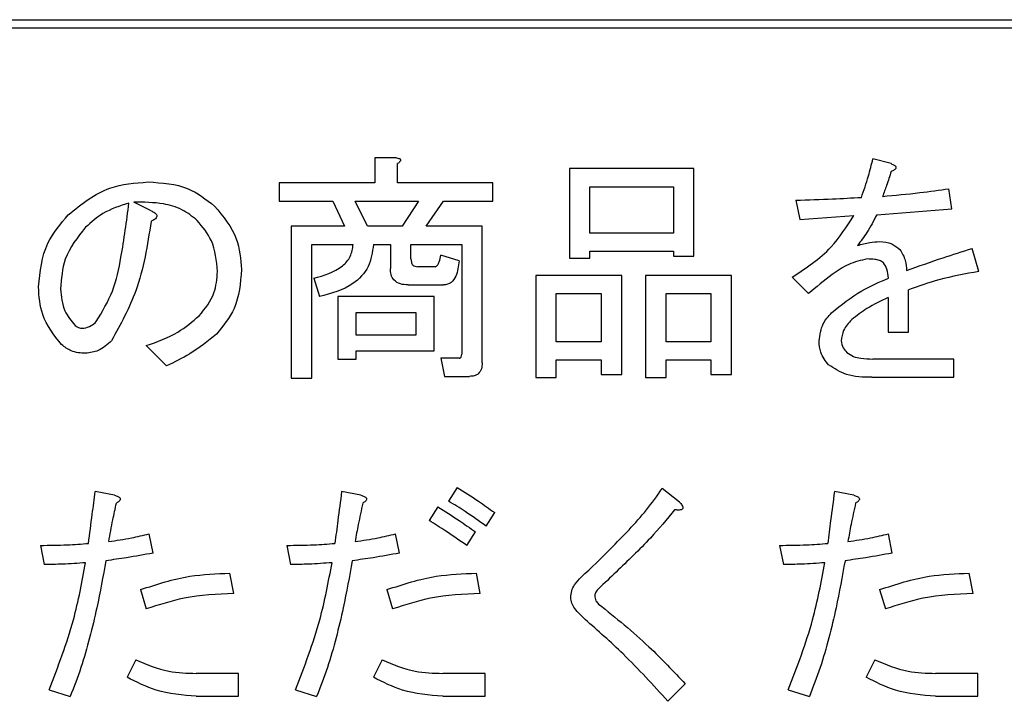
# Model space of a CAD drawing. Units: millimetres. Extents: x 16 to 405, y 14 to 283.
# Drawn here: x 81 to 84, y 222 to 224 of the extents above; entities that cross this region are included whole.
import ezdxf

# ---------------------------------------------------------------- set-up
doc = ezdxf.new("R2010")
doc.units = ezdxf.units.MM

msp = doc.modelspace()

# ---------------------------------------------------------------- linework, layer by layer
at = {"color": 7, "linetype": 'Continuous', "lineweight": 25}
for p, q in [((58.7032, 223.9494), (85.3432, 223.9494)), ((75.0732, 223.9294), (90.4732, 223.9294)), ((82.2912, 223.6136), (82.2382, 223.6136)), ((82.2382, 223.6136), (82.2382, 223.5528)), ((83.4935, 223.5996), (83.449, 223.6113)), ((82.2936, 223.5528), (82.2936, 223.5996)), ((83.014, 223.5879), (82.7116, 223.5879)), ((82.7116, 223.5879), (82.7116, 223.3703)), ((83.014, 223.375), (83.014, 223.5879)), ((82.2382, 223.5528), (82.0059, 223.5528)), ((82.0059, 223.5528), (82.0059, 223.5085)), ((82.5251, 223.5528), (82.2936, 223.5528)), ((82.5251, 223.5085), (82.5251, 223.5528)), ((82.7614, 223.5436), (82.9642, 223.5436)), ((82.7614, 223.4311), (82.7614, 223.5436)), ((82.9642, 223.5436), (82.9642, 223.4311)), ((83.6408, 223.4896), (83.6338, 223.5387)), ((83.2619, 223.5107), (83.2713, 223.4639)), ((81.6948, 223.4849), (81.6527, 223.506)), ((82.0059, 223.5085), (82.1369, 223.5085)), ((82.1369, 223.5085), (82.1649, 223.4475)), ((82.2211, 223.4475), (82.1907, 223.5085)), ((82.1907, 223.5085), (82.345, 223.5085)), ((82.345, 223.5085), (82.3053, 223.4475)), ((82.3637, 223.4475), (82.4058, 223.5085)), ((82.4058, 223.5085), (82.5251, 223.5085)), ((83.4584, 223.4756), (83.6408, 223.4896)), ((83.2713, 223.4639), (83.4023, 223.4733)), ((82.1649, 223.4475), (82.0356, 223.4475)), ((82.0356, 223.4475), (82.0356, 223.078)), ((82.3053, 223.4475), (82.2211, 223.4475)), ((82.4994, 223.4475), (82.3637, 223.4475)), ((82.4994, 223.1154), (82.4994, 223.4475)), ((82.9642, 223.4311), (82.7614, 223.4311)), ((82.0854, 223.078), (82.0854, 223.4033)), ((82.0854, 223.4033), (82.186, 223.4033)), ((82.2351, 223.4033), (82.2765, 223.4033)), ((82.2765, 223.4033), (82.2765, 223.3446)), ((82.3263, 223.368), (82.3263, 223.4033)), ((82.3263, 223.4033), (82.4496, 223.4033)), ((82.4496, 223.4033), (82.4496, 223.1364)), ((83.7063, 223.3376), (83.6899, 223.3937)), ((82.4433, 223.3633), (82.3988, 223.3774)), ((82.7116, 223.3703), (82.7614, 223.3703)), ((82.7614, 223.3703), (82.7614, 223.3869)), ((82.7614, 223.3869), (82.9642, 223.3869)), ((82.9642, 223.3869), (82.9642, 223.375)), ((82.9642, 223.375), (83.014, 223.375)), ((82.3848, 223.3493), (82.3427, 223.3493)), ((82.0901, 223.3212), (82.1041, 223.2768)), ((82.8386, 223.3282), (82.6297, 223.3282)), ((82.6297, 223.3282), (82.6297, 223.0803)), ((82.8386, 223.0873), (82.8386, 223.3282)), ((83.1052, 223.3282), (82.8963, 223.3282)), ((82.8963, 223.3282), (82.8963, 223.0803)), ((83.1052, 223.0873), (83.1052, 223.3282)), ((83.2526, 223.3236), (83.2923, 223.2838)), ((82.3193, 223.305), (82.4058, 223.305)), ((82.3825, 223.2768), (82.1487, 223.2768)), ((82.1487, 223.2768), (82.1487, 223.1247)), ((82.3825, 223.1445), (82.3825, 223.2768)), ((82.6795, 223.284), (82.7887, 223.284)), ((82.6795, 223.1668), (82.6795, 223.284)), ((82.7887, 223.284), (82.7887, 223.1668)), ((82.9462, 223.1668), (82.9462, 223.284)), ((82.9462, 223.284), (83.0554, 223.284)), ((83.0554, 223.284), (83.0554, 223.1668)), ((83.4858, 223.2744), (83.4858, 223.1902)), ((83.5356, 223.1902), (83.5356, 223.2932)), ((82.193, 223.1832), (82.193, 223.2381)), ((82.193, 223.2381), (82.3382, 223.2381)), ((82.3382, 223.2381), (82.3382, 223.1832)), ((82.3382, 223.1832), (82.193, 223.1832)), ((83.4858, 223.1902), (83.5356, 223.1902)), ((81.6831, 223.1575), (81.7322, 223.1084)), ((82.7887, 223.1668), (82.6795, 223.1668)), ((83.0554, 223.1668), (82.9462, 223.1668)), ((82.193, 223.1247), (82.193, 223.1445)), ((82.193, 223.1445), (82.3825, 223.1445)), ((82.4433, 223.1271), (82.3988, 223.1271)), ((82.3988, 223.1271), (82.4082, 223.0828)), ((82.1487, 223.1247), (82.193, 223.1247)), ((82.6795, 223.0803), (82.6795, 223.1226)), ((82.6795, 223.1226), (82.7887, 223.1226)), ((82.7887, 223.1226), (82.7887, 223.0873)), ((82.9462, 223.0803), (82.9462, 223.1226)), ((82.9462, 223.1226), (83.0554, 223.1226)), ((83.0554, 223.1226), (83.0554, 223.0873)), ((83.6455, 223.1247), (83.449, 223.1247)), ((83.6455, 223.0805), (83.6455, 223.1247)), ((82.4082, 223.0828), (82.469, 223.0828)), ((82.6297, 223.0803), (82.6795, 223.0803)), ((82.7887, 223.0873), (82.8386, 223.0873)), ((82.8963, 223.0803), (82.9462, 223.0803)), ((83.0554, 223.0873), (83.1052, 223.0873)), ((83.4467, 223.0805), (83.6455, 223.0805)), ((82.0356, 223.078), (82.0854, 223.078)), ((81.6059, 222.7938), (81.5591, 222.8031)), ((82.2047, 222.7938), (82.1579, 222.8031)), ((82.4386, 222.8125), (82.4175, 222.7797)), ((82.9789, 222.7774), (82.9368, 222.8101)), ((83.4023, 222.7938), (83.3555, 222.8031)), ((82.3918, 222.7657), (82.3708, 222.7329)), ((82.5088, 222.7189), (82.5298, 222.7517)), ((81.6995, 222.6534), (81.6901, 222.7002)), ((82.2983, 222.6534), (82.2889, 222.7002)), ((82.462, 222.6721), (82.483, 222.7049)), ((83.4958, 222.6534), (83.4865, 222.7002)), ((81.4258, 222.6721), (81.4352, 222.6254)), ((82.0246, 222.6721), (82.0339, 222.6254)), ((83.2222, 222.6721), (83.2315, 222.6254)), ((81.8959, 222.5552), (81.8866, 222.6043)), ((82.4947, 222.5552), (82.4854, 222.6043)), ((83.6923, 222.5552), (83.6829, 222.6043)), ((81.6691, 222.5645), (81.6831, 222.5178)), ((82.2678, 222.5645), (82.2819, 222.5178)), ((83.4654, 222.5645), (83.4794, 222.5178)), ((81.6574, 222.3938), (81.6363, 222.3517)), ((82.2561, 222.3938), (82.2351, 222.3517)), ((83.4537, 222.3938), (83.4327, 222.3517)), ((81.9076, 222.361), (81.8047, 222.361)), ((81.9076, 222.3057), (81.9076, 222.361)), ((82.5064, 222.361), (82.4035, 222.361)), ((82.5064, 222.3057), (82.5064, 222.361)), ((83.704, 222.361), (83.6011, 222.361)), ((83.704, 222.3057), (83.704, 222.361)), ((81.4469, 222.3213), (81.4983, 222.3049)), ((82.0456, 222.3213), (82.0971, 222.3049)), ((82.9508, 222.2932), (82.9929, 222.3353)), ((83.2432, 222.3213), (83.2947, 222.3049)), ((81.8047, 222.3057), (81.9076, 222.3057)), ((82.4035, 222.3057), (82.5064, 222.3057)), ((83.6011, 222.3057), (83.704, 222.3057))]:
    msp.add_line(p, q, dxfattribs=at)
for points, knots in [([(82.2912, 223.6136), (82.2932, 223.6133), (82.2962, 223.6129), (82.2995, 223.6115), (82.3009, 223.61), (82.3014, 223.6083), (82.3009, 223.6066), (82.2995, 223.6047), (82.2972, 223.6022), (82.295, 223.6006), (82.2936, 223.5996)], [0, 0, 0, 0, 0.249485, 0.374574, 0.43753, 0.499587, 0.57849, 0.656924, 0.780235, 1, 1, 1, 1]), ([(83.421, 223.5177), (83.427, 223.5349), (83.4376, 223.5657), (83.4456, 223.5973), (83.449, 223.6113)], [0, 0, 0, 0, 0.559876, 1, 1, 1, 1]), ([(83.4935, 223.5996), (83.4959, 223.5985), (83.4996, 223.5969), (83.5034, 223.5941), (83.5049, 223.5919), (83.5053, 223.59), (83.5047, 223.588), (83.503, 223.586), (83.4993, 223.5834), (83.4959, 223.5819), (83.4935, 223.5808)], [0, 0, 0, 0, 0.2493997, 0.3896874, 0.4448165, 0.5000565, 0.5701769, 0.6401246, 0.7506003, 1, 1, 1, 1]), ([(83.4935, 223.5808), (83.4898, 223.5694), (83.4833, 223.549), (83.4757, 223.5289), (83.4724, 223.52)], [0, 0, 0, 0, 0.560006, 1, 1, 1, 1]), ([(81.4936, 223.4756), (81.5257, 223.5013), (81.583, 223.5472), (81.6557, 223.5527), (81.6878, 223.5551)], [0, 0, 0, 0, 0.5590399, 1, 1, 1, 1]), ([(81.6878, 223.5551), (81.7214, 223.5531), (81.7814, 223.5494), (81.8285, 223.5128), (81.8492, 223.4966)], [0, 0, 0, 0, 0.560285, 1, 1, 1, 1]), ([(83.4724, 223.52), (83.5026, 223.5228), (83.5566, 223.5278), (83.6102, 223.5354), (83.6338, 223.5387)], [0, 0, 0, 0, 0.559999, 1, 1, 1, 1]), ([(83.2619, 223.5107), (83.2916, 223.5116), (83.3447, 223.5133), (83.3977, 223.5164), (83.421, 223.5177)], [0, 0, 0, 0, 0.559997, 1, 1, 1, 1]), ([(81.641, 223.5037), (81.619, 223.4968), (81.5798, 223.4844), (81.5492, 223.4572), (81.5357, 223.4452)], [0, 0, 0, 0, 0.559591, 1, 1, 1, 1]), ([(81.5615, 223.216), (81.5761, 223.2401), (81.6053, 223.2885), (81.6257, 223.3881), (81.6352, 223.4598), (81.641, 223.5037)], [0, 0, 0, 0, 0.27849, 0.559021, 1, 1, 1, 1]), ([(81.8071, 223.4616), (81.7949, 223.4712), (81.7707, 223.4905), (81.7166, 223.5057), (81.6769, 223.5059), (81.6527, 223.506)], [0, 0, 0, 0, 0.279567, 0.559695, 1, 1, 1, 1]), ([(81.8492, 223.4966), (81.8701, 223.4713), (81.9075, 223.426), (81.9125, 223.3679), (81.9147, 223.3423)], [0, 0, 0, 0, 0.559368, 1, 1, 1, 1]), ([(81.4211, 223.3002), (81.425, 223.3371), (81.4319, 223.4032), (81.4748, 223.4535), (81.4936, 223.4756)], [0, 0, 0, 0, 0.559166, 1, 1, 1, 1]), ([(81.6948, 223.4849), (81.6978, 223.4836), (81.7024, 223.4816), (81.7069, 223.4778), (81.7086, 223.4748), (81.7091, 223.4715), (81.7071, 223.4675), (81.7022, 223.4631), (81.6977, 223.4608), (81.6948, 223.4592)], [0, 0, 0, 0, 0.249949, 0.375044, 0.437936, 0.50046, 0.624899, 0.749874, 1, 1, 1, 1]), ([(81.6948, 223.4849), (81.6978, 223.4836), (81.7024, 223.4816), (81.7069, 223.4778), (81.7086, 223.4748), (81.7091, 223.4715), (81.7071, 223.4675), (81.7022, 223.4631), (81.6977, 223.4608), (81.6948, 223.4592)], [0, 0, 0, 0, 0.249949, 0.375044, 0.437936, 0.50046, 0.624899, 0.749874, 1, 1, 1, 1]), ([(83.2526, 223.3236), (83.2864, 223.3459), (83.3467, 223.3857), (83.3853, 223.4465), (83.4023, 223.4733)], [0, 0, 0, 0, 0.560472, 1, 1, 1, 1]), ([(83.4584, 223.4756), (83.4508, 223.4609), (83.4372, 223.4347), (83.4194, 223.4111), (83.4116, 223.4007)], [0, 0, 0, 0, 0.560058, 1, 1, 1, 1]), ([(81.5357, 223.4452), (81.5161, 223.4205), (81.4808, 223.3762), (81.4767, 223.3202), (81.4749, 223.2955)], [0, 0, 0, 0, 0.5589778, 1, 1, 1, 1]), ([(81.6948, 223.4592), (81.6859, 223.4018), (81.67, 223.2995), (81.6206, 223.2089), (81.5989, 223.1692)], [0, 0, 0, 0, 0.561972, 1, 1, 1, 1]), ([(81.8562, 223.3376), (81.8539, 223.3636), (81.8497, 223.4102), (81.8201, 223.4458), (81.8071, 223.4616)], [0, 0, 0, 0, 0.559584, 1, 1, 1, 1]), ([(82.0901, 223.3212), (82.115, 223.3282), (82.1498, 223.3378), (82.1814, 223.3732), (82.1844, 223.3933), (82.186, 223.4033)], [0, 0, 0, 0, 0.559629, 0.779959, 1, 1, 1, 1]), ([(82.2351, 223.4033), (82.2327, 223.3846), (82.2279, 223.3472), (82.1792, 223.2965), (82.1326, 223.2843), (82.1041, 223.2768)], [0, 0, 0, 0, 0.2799352, 0.5594239, 1, 1, 1, 1]), ([(83.4116, 223.4007), (83.4215, 223.4037), (83.439, 223.4089), (83.4573, 223.4097), (83.4654, 223.4101)], [0, 0, 0, 0, 0.5599743, 1, 1, 1, 1]), ([(83.4654, 223.4101), (83.4757, 223.4093), (83.494, 223.4079), (83.5083, 223.3964), (83.5145, 223.3914)], [0, 0, 0, 0, 0.55993, 1, 1, 1, 1]), ([(83.5145, 223.3914), (83.5198, 223.3825), (83.5292, 223.3665), (83.5304, 223.3481), (83.5309, 223.3399)], [0, 0, 0, 0, 0.5571464, 1, 1, 1, 1]), ([(83.5309, 223.3399), (83.5604, 223.3505), (83.6131, 223.3693), (83.6665, 223.3863), (83.6899, 223.3937)], [0, 0, 0, 0, 0.559993, 1, 1, 1, 1]), ([(82.3263, 223.368), (82.3265, 223.3653), (82.3267, 223.3601), (82.3302, 223.3531), (82.3364, 223.3497), (82.3406, 223.3494), (82.3427, 223.3493)], [0, 0, 0, 0, 0.2808694, 0.5598449, 0.7796127, 1, 1, 1, 1]), ([(82.3848, 223.3493), (82.3862, 223.3496), (82.389, 223.3502), (82.3924, 223.3549), (82.3963, 223.3636), (82.3978, 223.3719), (82.3988, 223.3774)], [0, 0, 0, 0, 0.124107, 0.249259, 0.499205, 1, 1, 1, 1]), ([(83.435, 223.368), (83.4197, 223.3645), (83.3889, 223.3574), (83.3422, 223.3253), (83.3112, 223.2995), (83.2923, 223.2838)], [0, 0, 0, 0, 0.278437, 0.55897, 1, 1, 1, 1]), ([(83.4748, 223.3586), (83.4715, 223.3608), (83.465, 223.3652), (83.4511, 223.3675), (83.4411, 223.3678), (83.435, 223.368)], [0, 0, 0, 0, 0.27873, 0.559127, 1, 1, 1, 1]), ([(81.9147, 223.3423), (81.912, 223.3094), (81.9072, 223.2507), (81.8702, 223.2055), (81.8538, 223.1856)], [0, 0, 0, 0, 0.559741, 1, 1, 1, 1]), ([(82.3193, 223.305), (82.3131, 223.3053), (82.3006, 223.306), (82.2847, 223.315), (82.2773, 223.3299), (82.2768, 223.3397), (82.2765, 223.3446)], [0, 0, 0, 0, 0.2808274, 0.5592522, 0.7790789, 1, 1, 1, 1]), ([(82.4433, 223.3633), (82.4418, 223.3505), (82.4397, 223.3314), (82.427, 223.312), (82.4154, 223.3058), (82.409, 223.3053), (82.4058, 223.305)], [0, 0, 0, 0, 0.500163, 0.749317, 0.87457, 1, 1, 1, 1]), ([(83.4865, 223.3212), (83.4859, 223.3288), (83.4848, 223.3422), (83.4778, 223.3536), (83.4748, 223.3586)], [0, 0, 0, 0, 0.5616832, 1, 1, 1, 1]), ([(81.8117, 223.23), (81.8261, 223.2477), (81.8517, 223.2794), (81.8548, 223.3198), (81.8562, 223.3376)], [0, 0, 0, 0, 0.559139, 1, 1, 1, 1]), ([(83.3485, 223.237), (83.3721, 223.2562), (83.4144, 223.2905), (83.4644, 223.3118), (83.4865, 223.3212)], [0, 0, 0, 0, 0.559385, 1, 1, 1, 1]), ([(83.7063, 223.3376), (83.6738, 223.3318), (83.6157, 223.3214), (83.5601, 223.3018), (83.5356, 223.2932)], [0, 0, 0, 0, 0.559989, 1, 1, 1, 1]), ([(81.4773, 223.1598), (81.459, 223.1831), (81.4263, 223.2246), (81.4227, 223.277), (81.4211, 223.3002)], [0, 0, 0, 0, 0.558857, 1, 1, 1, 1]), ([(81.4749, 223.2955), (81.4766, 223.2768), (81.4795, 223.2435), (81.5007, 223.2179), (81.51, 223.2066)], [0, 0, 0, 0, 0.559542, 1, 1, 1, 1]), ([(83.4858, 223.2744), (83.4682, 223.2661), (83.437, 223.2512), (83.4096, 223.23), (83.3976, 223.2206)], [0, 0, 0, 0, 0.560583, 1, 1, 1, 1]), ([(81.6831, 223.1575), (81.7096, 223.1669), (81.7568, 223.1836), (81.795, 223.2158), (81.8117, 223.23)], [0, 0, 0, 0, 0.560182, 1, 1, 1, 1]), ([(83.318, 223.1692), (83.3201, 223.1836), (83.3236, 223.2093), (83.3409, 223.2285), (83.3485, 223.237)], [0, 0, 0, 0, 0.558422, 1, 1, 1, 1]), ([(81.51, 223.2066), (81.5136, 223.2042), (81.52, 223.1998), (81.5277, 223.1997), (81.5311, 223.1996)], [0, 0, 0, 0, 0.558025, 1, 1, 1, 1]), ([(81.5311, 223.1996), (81.5376, 223.2011), (81.5492, 223.2039), (81.5577, 223.2123), (81.5615, 223.216)], [0, 0, 0, 0, 0.557423, 1, 1, 1, 1]), ([(83.3976, 223.2206), (83.3899, 223.2124), (83.3762, 223.1976), (83.3732, 223.1779), (83.3718, 223.1692)], [0, 0, 0, 0, 0.5608202, 1, 1, 1, 1]), ([(81.8538, 223.1856), (81.8328, 223.1685), (81.7952, 223.138), (81.7515, 223.1174), (81.7322, 223.1084)], [0, 0, 0, 0, 0.559454, 1, 1, 1, 1]), ([(81.5357, 223.1388), (81.5236, 223.1395), (81.5019, 223.1408), (81.4848, 223.154), (81.4773, 223.1598)], [0, 0, 0, 0, 0.560337, 1, 1, 1, 1]), ([(81.5989, 223.1692), (81.5887, 223.16), (81.5705, 223.1436), (81.5463, 223.1402), (81.5357, 223.1388)], [0, 0, 0, 0, 0.560648, 1, 1, 1, 1]), ([(83.3414, 223.1107), (83.3338, 223.1204), (83.3202, 223.1377), (83.3187, 223.1596), (83.318, 223.1692)], [0, 0, 0, 0, 0.558885, 1, 1, 1, 1]), ([(83.3718, 223.1692), (83.373, 223.1632), (83.3751, 223.1525), (83.3826, 223.1446), (83.3859, 223.1411)], [0, 0, 0, 0, 0.557963, 1, 1, 1, 1]), ([(82.4433, 223.1271), (82.4443, 223.1272), (82.446, 223.1274), (82.4477, 223.1288), (82.4494, 223.1315), (82.4495, 223.1343), (82.4496, 223.1364)], [0, 0, 0, 0, 0.249206, 0.375287, 0.501175, 1, 1, 1, 1]), ([(83.3859, 223.1411), (83.391, 223.1375), (83.4012, 223.1302), (83.4233, 223.1257), (83.4393, 223.1251), (83.449, 223.1247)], [0, 0, 0, 0, 0.278906, 0.55923, 1, 1, 1, 1]), ([(82.4994, 223.1154), (82.4992, 223.1106), (82.4987, 223.1011), (82.4916, 223.089), (82.4802, 223.0834), (82.4727, 223.083), (82.469, 223.0828)], [0, 0, 0, 0, 0.280784, 0.559153, 0.779122, 1, 1, 1, 1]), ([(83.4467, 223.0805), (83.4253, 223.0807), (83.3872, 223.0812), (83.3554, 223.1017), (83.3414, 223.1107)], [0, 0, 0, 0, 0.561889, 1, 1, 1, 1]), ([(81.5428, 222.6768), (81.5458, 222.7004), (81.5512, 222.7425), (81.5567, 222.7846), (81.5591, 222.8031)], [0, 0, 0, 0, 0.559998, 1, 1, 1, 1]), ([(81.6059, 222.7938), (81.6088, 222.7929), (81.6127, 222.7917), (81.6173, 222.7892), (81.6197, 222.7871), (81.6202, 222.7845), (81.6195, 222.7819), (81.6163, 222.7784), (81.6129, 222.7764), (81.6106, 222.775)], [0, 0, 0, 0, 0.279818, 0.389933, 0.500221, 0.562154, 0.625307, 0.749972, 1, 1, 1, 1]), ([(82.1579, 222.8031), (82.1548, 222.7795), (82.1493, 222.7374), (82.1439, 222.6953), (82.1415, 222.6768)], [0, 0, 0, 0, 0.559996, 1, 1, 1, 1]), ([(82.2047, 222.7938), (82.2075, 222.7929), (82.2115, 222.7917), (82.2161, 222.7892), (82.2184, 222.7871), (82.219, 222.7845), (82.2182, 222.7819), (82.2151, 222.7784), (82.2117, 222.7764), (82.2094, 222.775)], [0, 0, 0, 0, 0.279815, 0.38995, 0.500237, 0.562164, 0.62531, 0.749975, 1, 1, 1, 1]), ([(82.4386, 222.8125), (82.4561, 222.8018), (82.4873, 222.7828), (82.5168, 222.7612), (82.5298, 222.7517)], [0, 0, 0, 0, 0.559949, 1, 1, 1, 1]), ([(82.7403, 222.5949), (82.7643, 222.6178), (82.8038, 222.6553), (82.8565, 222.71), (82.8999, 222.7575), (82.9245, 222.7926), (82.9368, 222.8101)], [0, 0, 0, 0, 0.340059, 0.5601, 0.78012, 1, 1, 1, 1]), ([(83.3555, 222.8031), (83.3524, 222.7795), (83.3469, 222.7374), (83.3415, 222.6953), (83.3391, 222.6768)], [0, 0, 0, 0, 0.559996, 1, 1, 1, 1]), ([(83.4023, 222.7938), (83.4051, 222.7929), (83.4091, 222.7917), (83.4137, 222.7892), (83.416, 222.7871), (83.4165, 222.7845), (83.4158, 222.7819), (83.4127, 222.7784), (83.4092, 222.7764), (83.4069, 222.775)], [0, 0, 0, 0, 0.279815, 0.38995, 0.500237, 0.562164, 0.62531, 0.749975, 1, 1, 1, 1]), ([(81.5919, 222.6815), (81.595, 222.699), (81.6007, 222.7303), (81.6076, 222.7614), (81.6106, 222.775)], [0, 0, 0, 0, 0.560016, 1, 1, 1, 1]), ([(82.2094, 222.775), (82.2056, 222.7576), (82.1987, 222.7266), (82.1931, 222.6953), (82.1907, 222.6815)], [0, 0, 0, 0, 0.559974, 1, 1, 1, 1]), ([(82.5088, 222.7189), (82.4921, 222.7309), (82.4625, 222.7522), (82.4313, 222.7713), (82.4175, 222.7797)], [0, 0, 0, 0, 0.560011, 1, 1, 1, 1]), ([(82.9789, 222.7774), (82.981, 222.7749), (82.9842, 222.7712), (82.9869, 222.7661), (82.9873, 222.7628), (82.9863, 222.7601), (82.9836, 222.7587), (82.98, 222.7579), (82.9745, 222.7578), (82.97, 222.7583), (82.9672, 222.7587)], [0, 0, 0, 0, 0.249622, 0.374632, 0.437732, 0.499555, 0.578616, 0.656991, 0.78009, 1, 1, 1, 1]), ([(83.4069, 222.775), (83.4031, 222.7576), (83.3963, 222.7266), (83.3907, 222.6953), (83.3882, 222.6815)], [0, 0, 0, 0, 0.559974, 1, 1, 1, 1]), ([(82.3918, 222.7657), (82.4091, 222.7548), (82.44, 222.7353), (82.4699, 222.7142), (82.483, 222.7049)], [0, 0, 0, 0, 0.559999, 1, 1, 1, 1]), ([(82.9672, 222.7587), (82.948, 222.7354), (82.9163, 222.697), (82.8671, 222.648), (82.8251, 222.6071), (82.7966, 222.5803), (82.7824, 222.5669)], [0, 0, 0, 0, 0.339789, 0.559853, 0.779931, 1, 1, 1, 1]), ([(82.462, 222.6721), (82.4451, 222.6836), (82.4148, 222.7042), (82.3842, 222.7242), (82.3708, 222.7329)], [0, 0, 0, 0, 0.5599961, 1, 1, 1, 1]), ([(81.5919, 222.6815), (81.6104, 222.6842), (81.6434, 222.6889), (81.6758, 222.6968), (81.6901, 222.7002)], [0, 0, 0, 0, 0.559996, 1, 1, 1, 1]), ([(82.1907, 222.6815), (82.2092, 222.6842), (82.2422, 222.6889), (82.2746, 222.6968), (82.2889, 222.7002)], [0, 0, 0, 0, 0.5600037, 1, 1, 1, 1]), ([(83.3882, 222.6815), (83.4067, 222.6842), (83.4397, 222.6889), (83.4722, 222.6968), (83.4865, 222.7002)], [0, 0, 0, 0, 0.560004, 1, 1, 1, 1]), ([(81.4258, 222.6721), (81.4477, 222.6723), (81.4867, 222.6726), (81.5256, 222.6755), (81.5428, 222.6768)], [0, 0, 0, 0, 0.5600069, 1, 1, 1, 1]), ([(82.0246, 222.6721), (82.0465, 222.6723), (82.0855, 222.6726), (82.1244, 222.6755), (82.1415, 222.6768)], [0, 0, 0, 0, 0.56001, 1, 1, 1, 1]), ([(83.2222, 222.6721), (83.244, 222.6723), (83.283, 222.6726), (83.322, 222.6755), (83.3391, 222.6768)], [0, 0, 0, 0, 0.56001, 1, 1, 1, 1]), ([(81.6995, 222.6534), (81.6782, 222.6495), (81.6401, 222.6425), (81.6017, 222.6371), (81.5849, 222.6347)], [0, 0, 0, 0, 0.560001, 1, 1, 1, 1]), ([(82.2983, 222.6534), (82.2769, 222.6495), (82.2389, 222.6425), (82.2005, 222.6371), (82.1836, 222.6347)], [0, 0, 0, 0, 0.560001, 1, 1, 1, 1]), ([(83.4958, 222.6534), (83.4745, 222.6495), (83.4364, 222.6425), (83.3981, 222.6371), (83.3812, 222.6347)], [0, 0, 0, 0, 0.560001, 1, 1, 1, 1]), ([(81.5357, 222.63), (81.517, 222.6286), (81.4835, 222.6261), (81.4499, 222.6256), (81.4352, 222.6254)], [0, 0, 0, 0, 0.560013, 1, 1, 1, 1]), ([(81.4469, 222.3213), (81.4686, 222.3775), (81.5074, 222.4778), (81.5271, 222.5835), (81.5357, 222.63)], [0, 0, 0, 0, 0.559912, 1, 1, 1, 1]), ([(81.5849, 222.6347), (81.578, 222.5966), (81.5667, 222.5338), (81.546, 222.4474), (81.5255, 222.375), (81.5074, 222.3283), (81.4983, 222.3049)], [0, 0, 0, 0, 0.3400098, 0.5600305, 0.7800359, 1, 1, 1, 1]), ([(82.1345, 222.63), (82.1158, 222.6287), (82.0823, 222.6262), (82.0487, 222.6256), (82.0339, 222.6254)], [0, 0, 0, 0, 0.560012, 1, 1, 1, 1]), ([(82.0456, 222.3213), (82.0674, 222.3775), (82.1062, 222.4778), (82.1259, 222.5835), (82.1345, 222.63)], [0, 0, 0, 0, 0.559911, 1, 1, 1, 1]), ([(82.1836, 222.6347), (82.1768, 222.5966), (82.1655, 222.5338), (82.1448, 222.4474), (82.1243, 222.375), (82.1062, 222.3283), (82.0971, 222.3049)], [0, 0, 0, 0, 0.34001, 0.560031, 0.780036, 1, 1, 1, 1]), ([(83.3321, 222.63), (83.3133, 222.6286), (83.2798, 222.6261), (83.2463, 222.6256), (83.2315, 222.6254)], [0, 0, 0, 0, 0.560006, 1, 1, 1, 1]), ([(83.2432, 222.3213), (83.2649, 222.3775), (83.3038, 222.4778), (83.3234, 222.5835), (83.3321, 222.63)], [0, 0, 0, 0, 0.559911, 1, 1, 1, 1]), ([(83.3812, 222.6347), (83.3743, 222.5966), (83.363, 222.5338), (83.3424, 222.4474), (83.3219, 222.375), (83.3037, 222.3283), (83.2947, 222.3049)], [0, 0, 0, 0, 0.34001, 0.560031, 0.780036, 1, 1, 1, 1]), ([(81.6691, 222.5645), (81.7087, 222.5775), (81.7795, 222.6006), (81.8539, 222.6032), (81.8866, 222.6043)], [0, 0, 0, 0, 0.559728, 1, 1, 1, 1]), ([(82.2678, 222.5645), (82.3075, 222.5775), (82.3783, 222.6006), (82.4526, 222.6032), (82.4854, 222.6043)], [0, 0, 0, 0, 0.559729, 1, 1, 1, 1]), ([(83.4654, 222.5645), (83.505, 222.5775), (83.5759, 222.6006), (83.6502, 222.6032), (83.6829, 222.6043)], [0, 0, 0, 0, 0.559729, 1, 1, 1, 1]), ([(82.7146, 222.5458), (82.7151, 222.5512), (82.7162, 222.5618), (82.7248, 222.5792), (82.7344, 222.589), (82.7403, 222.5949)], [0, 0, 0, 0, 0.279859, 0.559956, 1, 1, 1, 1]), ([(81.8959, 222.5552), (81.8552, 222.5533), (81.7826, 222.5498), (81.7135, 222.5276), (81.6831, 222.5178)], [0, 0, 0, 0, 0.560305, 1, 1, 1, 1]), ([(82.4947, 222.5552), (82.454, 222.5533), (82.3814, 222.5498), (82.3123, 222.5276), (82.2819, 222.5178)], [0, 0, 0, 0, 0.560305, 1, 1, 1, 1]), ([(82.7824, 222.5669), (82.7798, 222.5643), (82.7752, 222.5596), (82.7737, 222.5533), (82.7731, 222.5505)], [0, 0, 0, 0, 0.56154, 1, 1, 1, 1]), ([(83.6923, 222.5552), (83.6516, 222.5533), (83.5789, 222.5498), (83.5098, 222.5276), (83.4794, 222.5178)], [0, 0, 0, 0, 0.560305, 1, 1, 1, 1]), ([(82.7497, 222.492), (82.7407, 222.5005), (82.7281, 222.5122), (82.7166, 222.5314), (82.7153, 222.541), (82.7146, 222.5458)], [0, 0, 0, 0, 0.560214, 0.780533, 1, 1, 1, 1]), ([(82.7731, 222.5505), (82.7734, 222.5459), (82.774, 222.5377), (82.7799, 222.532), (82.7824, 222.5295)], [0, 0, 0, 0, 0.559891, 1, 1, 1, 1]), ([(82.7824, 222.5295), (82.8242, 222.4959), (82.8987, 222.4358), (82.9642, 222.366), (82.9929, 222.3353)], [0, 0, 0, 0, 0.560039, 1, 1, 1, 1]), ([(82.9508, 222.2932), (82.9152, 222.3323), (82.8517, 222.4022), (82.7809, 222.4646), (82.7497, 222.492)], [0, 0, 0, 0, 0.55993, 1, 1, 1, 1]), ([(81.6574, 222.3938), (81.6838, 222.3828), (81.7312, 222.3633), (81.7822, 222.3617), (81.8047, 222.361)], [0, 0, 0, 0, 0.559292, 1, 1, 1, 1]), ([(82.2561, 222.3938), (82.2826, 222.3828), (82.3299, 222.3633), (82.381, 222.3617), (82.4035, 222.361)], [0, 0, 0, 0, 0.559297, 1, 1, 1, 1]), ([(83.4537, 222.3938), (83.4802, 222.3828), (83.5275, 222.3633), (83.5786, 222.3617), (83.6011, 222.361)], [0, 0, 0, 0, 0.559297, 1, 1, 1, 1]), ([(81.8047, 222.3057), (81.7716, 222.3082), (81.7123, 222.3128), (81.6596, 222.3398), (81.6363, 222.3517)], [0, 0, 0, 0, 0.5595672, 1, 1, 1, 1]), ([(82.4035, 222.3057), (82.3703, 222.3082), (82.3111, 222.3128), (82.2583, 222.3398), (82.2351, 222.3517)], [0, 0, 0, 0, 0.5595672, 1, 1, 1, 1]), ([(83.6011, 222.3057), (83.5679, 222.3082), (83.5086, 222.3128), (83.4559, 222.3398), (83.4327, 222.3517)], [0, 0, 0, 0, 0.5595672, 1, 1, 1, 1])]:
    msp.add_open_spline(points, degree=3, knots=knots, dxfattribs=at)

doc.saveas('drawing.dxf')
